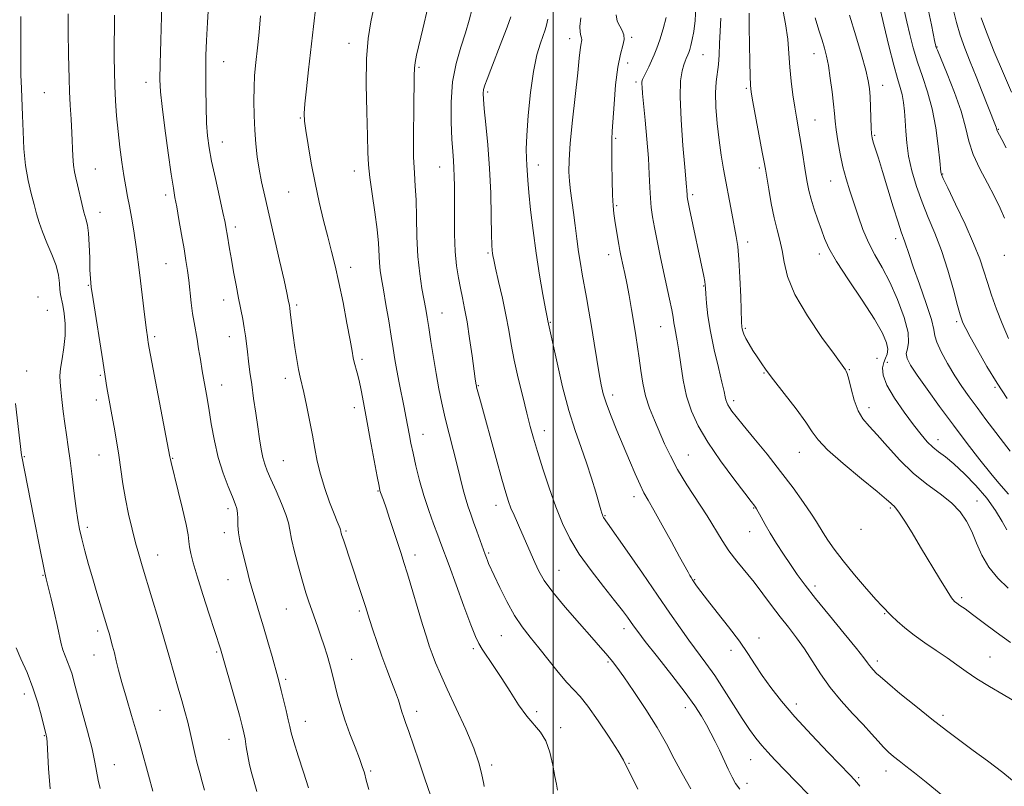
# Model space of a CAD drawing. Extents: x 2089800 to 2092700, y 322300 to 325200.
# Drawn here: x 2091837 to 2092138, y 323056 to 323291 of the extents above; entities that cross this region are included whole.
import ezdxf

# ---------------------------------------------------------------- set-up
doc = ezdxf.new("R2010")
doc.units = 0
doc.header["$MEASUREMENT"] = 0
for name, color, linetype, lineweight in [('32000', 7, 'Continuous', 0), ('DTM SPOT ELEVATION', 2, 'Continuous', 13), ('INDEX CONTOUR', 41, 'Continuous', 13), ('INTERMEDIATE CONTOUR', 44, 'Continuous', 0)]:
    doc.layers.add(name, color=color, linetype=linetype, lineweight=lineweight)

msp = doc.modelspace()

# ---------------------------------------------------------------- linework, layer by layer
at = {"layer": '32000', "flags": 128}
msp.add_lwpolyline([(2092000, 325000), (2092000, 322500)], dxfattribs=at)
at = {"layer": 'DTM SPOT ELEVATION'}
for p in [(2092024.02, 323285.58, 1247.8), (2091937.52, 323283.79, 1260.6), (2092005.04, 323285.24, 1250.6), (2092117.6, 323282.68, 1227.9), (2092045.94, 323280.32, 1243.1), (2092079.89, 323280.64, 1236.7), (2091899.09, 323278.16, 1265.2), (2091958.87, 323276.45, 1257.8), (2092022.78, 323277.71, 1247.4), (2091875.28, 323271.85, 1268.6), (2092025.41, 323271.96, 1246.3), (2092100.92, 323270.91, 1233.3), (2091844.13, 323268.72, 1273.1), (2091979.97, 323268.85, 1253.7), (2092059.16, 323270.02, 1240.2), (2091922.59, 323260.89, 1262.1), (2092080.18, 323260.36, 1237.1), (2092098.52, 323255.62, 1233.8), (2092136.35, 323257.47, 1225.9), (2091898.72, 323253.56, 1265.3), (2092019.17, 323254.71, 1247.8), (2091995.44, 323246.53, 1251.4), (2091859.77, 323245.36, 1271.1), (2091939.15, 323244.69, 1260.6), (2091965.22, 323245.91, 1256.8), (2092063.12, 323245.65, 1240.3), (2092119.31, 323243.74, 1229.9), (2092085, 323241.69, 1236.8), (2091881.31, 323237.37, 1268.4), (2091919.04, 323238.32, 1262.9), (2092042.69, 323237.42, 1243.7), (2091861.18, 323232.1, 1271.3), (2092019.42, 323234.1, 1247.8), (2091902.61, 323227.59, 1265.6), (2092059.56, 323222.96, 1241.5), (2092104.87, 323223.97, 1234.5), (2091980.04, 323219.57, 1254.2), (2092081.49, 323219.28, 1238.5), (2091881.46, 323216.33, 1268.9), (2092017.05, 323219.07, 1248.6), (2092138.17, 323218.94, 1228.6), (2091937.94, 323215.24, 1261.5), (2091857.66, 323209.75, 1272.1), (2092046.13, 323209.52, 1244.1), (2091842.27, 323206.14, 1275.4), (2091899.13, 323205.27, 1266.6), (2091845.1, 323202.1, 1275.1), (2091921.48, 323203.66, 1263.7), (2091965.98, 323201.22, 1257.2), (2091999.11, 323198.4, 1251.9), (2092123.56, 323198.58, 1232.3), (2092032.88, 323197.07, 1246.8), (2092058.83, 323196.59, 1241.8), (2091877.94, 323193.97, 1269.7), (2091900.78, 323194.04, 1266.7), (2091941.42, 323187.12, 1261.7), (2092099.15, 323187.43, 1239.2), (2092102.32, 323186.16, 1237.1), (2091838.73, 323183.48, 1275.4), (2092090.69, 323183.9, 1239.9), (2091861.3, 323182.21, 1272.2), (2091917.99, 323181.26, 1264.5), (2092064.53, 323182.86, 1242.1), (2091898.45, 323179.19, 1267.3), (2091977.05, 323179, 1255.9), (2092135.28, 323178.5, 1232.2), (2091860.13, 323174.66, 1272.5), (2092018.25, 323176.21, 1249.5), (2092055.32, 323174.43, 1243.6), (2091939.1, 323172.28, 1262.5), (2092096.76, 323172.24, 1239.4), (2091997.28, 323165.26, 1253.4), (2091960.18, 323164.08, 1259.3), (2092117.9, 323162.46, 1237.4), (2091838.04, 323157.25, 1275.9), (2091860.87, 323157.85, 1272.8), (2091883.51, 323156.8, 1269.9), (2091917.41, 323156.06, 1265.1), (2092041.4, 323157.78, 1247.1), (2092075.37, 323158.57, 1242.8), (2091946.33, 323146.81, 1262.1), (2092024.74, 323145.08, 1250.5), (2091900.44, 323141.36, 1268.4), (2091982.5, 323142.42, 1256.6), (2092061.38, 323141.61, 1246.1), (2092103.29, 323141.62, 1242.2), (2092129.79, 323143.68, 1239.3), (2092015.83, 323139.2, 1251.9), (2091857.38, 323135.7, 1273.6), (2092094.24, 323135.06, 1242.5), (2091899.3, 323134.04, 1268.5), (2091936.52, 323134.51, 1263.8), (2092060.23, 323134.33, 1246.7), (2091878.85, 323127.17, 1271.3), (2091957.66, 323127.17, 1261.5), (2091980.2, 323127.8, 1257.8), (2091843.71, 323121.01, 1276.1), (2091900.38, 323119.64, 1268.8), (2092001.81, 323122.54, 1255.1), (2092043.36, 323119.65, 1249.9), (2092080.21, 323117.7, 1245.6), (2092125.11, 323114.16, 1241.7), (2091918.23, 323110.63, 1266.9), (2091940.6, 323110.09, 1264.3), (2092101.54, 323109.22, 1244.1), (2092021.71, 323104.64, 1254.5), (2091860.52, 323103.96, 1274.4), (2091984.13, 323102.56, 1258.9), (2092063.06, 323101.78, 1249.5), (2091975.6, 323098.58, 1260.3), (2091859.37, 323096.56, 1274.7), (2091896.91, 323097.55, 1270.2), (2092054.5, 323098.05, 1250.4), (2092133.76, 323096.03, 1243.1), (2091938.29, 323095.31, 1265.2), (2092016.82, 323094.41, 1256.2), (2092099.26, 323094.77, 1245.6), (2091918.11, 323089.17, 1267.7), (2091838.01, 323084.67, 1278.6), (2092040.48, 323080.45, 1254.6), (2092074.5, 323081.6, 1249.5), (2091879.57, 323079.7, 1272.9), (2091958.15, 323079.39, 1263.5), (2091994.99, 323079.23, 1259.6), (2092119.4, 323078.15, 1245.6), (2091924.12, 323076.25, 1267.3), (2091844.12, 323071.9, 1278.1), (2092002.32, 323074.33, 1259.6), (2091900.77, 323070.8, 1270.7), (2091865.56, 323063, 1275.2), (2091981.15, 323062.97, 1261.7), (2092023.27, 323063.48, 1257.9), (2092060.5, 323064.54, 1252.8), (2091944.11, 323061.13, 1265.8), (2092101.99, 323061.07, 1248.6), (2092059.36, 323057.35, 1253.5), (2092093.6, 323059.02, 1249.8)]:
    msp.add_point(p, dxfattribs=at)
at = {"layer": 'INDEX CONTOUR'}
for points in [[(2092139.435, 323193.493, 1230), (2092137.511, 323198.015, 1230), (2092135.773, 323202.467, 1230), (2092134.269, 323206.682, 1230), (2092133, 323210.547, 1230), (2092131.902, 323214.086, 1230), (2092130.633, 323217.847, 1230), (2092128.785, 323222.513, 1230), (2092126.139, 323228.426, 1230), (2092123.244, 323234.565, 1230), (2092120.838, 323239.57, 1230), (2092119.47, 323242.445, 1230), (2092118.929, 323243.649, 1230), (2092118.812, 323244.005, 1230), (2092118.773, 323244.32, 1230), (2092118.429, 323247.853, 1230), (2092117.963, 323252.269, 1230), (2092117.215, 323257.892, 1230), (2092116.127, 323263.718, 1230), (2092114.692, 323268.955, 1230), (2092113.09, 323273.648, 1230), (2092111.552, 323278.052, 1230), (2092110.258, 323282.356, 1230), (2092109.196, 323286.493, 1230), (2092108.302, 323290.325, 1230), (2092105.954, 323300.783, 1230)], [(2092001.361, 323055.24, 1260), (2092000.976, 323057.054, 1260), (2092000.552, 323059.453, 1260), (2091999.913, 323062.899, 1260), (2091998.988, 323066.819, 1260), (2091997.737, 323070.382, 1260), (2091996.131, 323073.023, 1260), (2091991.935, 323077.831, 1260), (2091989.427, 323081.323, 1260), (2091986.806, 323085.385, 1260), (2091984.237, 323089.452, 1260), (2091981.878, 323093.048, 1260), (2091978.296, 323098.351, 1260), (2091977.21, 323100.137, 1260), (2091976.21, 323102.282, 1260), (2091974.806, 323105.867, 1260), (2091972.684, 323111.524, 1260), (2091970.251, 323118.086, 1260), (2091968.101, 323123.938, 1260), (2091965.646, 323130.676, 1260), (2091964.666, 323133.319, 1260), (2091963.389, 323136.717, 1260), (2091961.91, 323140.823, 1260), (2091960.424, 323145.356, 1260), (2091959.097, 323150.023, 1260), (2091957.981, 323154.474, 1260), (2091957.097, 323158.343, 1260), (2091956.449, 323161.372, 1260), (2091955.98, 323163.726, 1260), (2091954.899, 323169.596, 1260), (2091954.378, 323172.302, 1260), (2091952.882, 323179.841, 1260), (2091952.143, 323183.701, 1260), (2091951.547, 323187.064, 1260), (2091951.007, 323190.343, 1260), (2091950.396, 323194.146, 1260), (2091949.628, 323198.843, 1260), (2091948.794, 323203.846, 1260), (2091948.029, 323208.329, 1260), (2091947.443, 323211.697, 1260), (2091947.038, 323214.282, 1260), (2091946.788, 323216.649, 1260), (2091946.465, 323222.622, 1260), (2091946.074, 323226.854, 1260), (2091945.372, 323232.106, 1260), (2091944.544, 323237.678, 1260), (2091943.848, 323242.676, 1260), (2091943.467, 323246.582, 1260), (2091943.292, 323250.4, 1260), (2091943.144, 323255.514, 1260), (2091942.906, 323262.81, 1260), (2091942.726, 323271.191, 1260), (2091942.812, 323279.064, 1260), (2091943.319, 323285.26, 1260), (2091944.17, 323290.312, 1260), (2091945.231, 323295.179, 1260)], [(2091909.196, 323054.85, 1270), (2091907.672, 323060.247, 1270), (2091907.005, 323062.946, 1270), (2091906.459, 323065.783, 1270), (2091906.017, 323068.533, 1270), (2091905.655, 323070.901, 1270), (2091905.313, 323072.789, 1270), (2091904.804, 323074.914, 1270), (2091903.908, 323078.191, 1270), (2091902.513, 323083.145, 1270), (2091898.353, 323097.774, 1270), (2091898.137, 323098.493, 1270), (2091894.663, 323109.123, 1270), (2091892.738, 323115.1, 1270), (2091890.989, 323120.68, 1270), (2091889.77, 323124.836, 1270), (2091889.04, 323127.702, 1270), (2091888.659, 323129.704, 1270), (2091888.465, 323131.334, 1270), (2091888.205, 323133.338, 1270), (2091887.606, 323136.528, 1270), (2091886.502, 323141.349, 1270), (2091885.172, 323146.776, 1270), (2091882.975, 323155.546, 1270), (2091882.793, 323156.386, 1270), (2091882.648, 323157.264, 1270), (2091876.319, 323190.47, 1270), (2091875.991, 323192.266, 1270), (2091875.869, 323193.013, 1270), (2091875.725, 323193.971, 1270), (2091875.448, 323196.028, 1270), (2091874.955, 323199.981, 1270), (2091873.292, 323213.677, 1270), (2091872.378, 323220.773, 1270), (2091871.576, 323226.347, 1270), (2091870.88, 323230.563, 1270), (2091870.254, 323233.919, 1270), (2091869.664, 323236.894, 1270), (2091869.086, 323239.896, 1270), (2091868.497, 323243.316, 1270), (2091867.887, 323247.428, 1270), (2091867.29, 323252.038, 1270), (2091866.752, 323256.841, 1270), (2091866.312, 323261.578, 1270), (2091865.974, 323266.21, 1270), (2091865.739, 323270.741, 1270), (2091865.602, 323275.188, 1270), (2091865.547, 323279.582, 1270), (2091865.556, 323283.963, 1270), (2091865.613, 323288.309, 1270), (2091865.701, 323292.363, 1270)], [(2092093.886, 323056.411, 1250), (2092093.005, 323057.556, 1250), (2092092.232, 323058.477, 1250), (2092090.953, 323059.84, 1250), (2092084.241, 323066.787, 1250), (2092079.102, 323072.196, 1250), (2092074.05, 323077.698, 1250), (2092069.901, 323082.516, 1250), (2092066.64, 323086.646, 1250), (2092064.04, 323090.28, 1250), (2092061.84, 323093.633, 1250), (2092059.646, 323097.03, 1250), (2092057.032, 323100.817, 1250), (2092053.751, 323105.172, 1250), (2092050.274, 323109.589, 1250), (2092047.258, 323113.392, 1250), (2092045.194, 323116.07, 1250), (2092043.939, 323117.788, 1250), (2092042.671, 323119.638, 1250), (2092042.256, 323120.273, 1250), (2092041.848, 323120.954, 1250), (2092041.311, 323121.913, 1250), (2092038.737, 323126.641, 1250), (2092036.244, 323131.195, 1250), (2092033.395, 323136.361, 1250), (2092030.848, 323140.916, 1250), (2092029.074, 323144.009, 1250), (2092027.812, 323146.266, 1250), (2092026.611, 323148.684, 1250), (2092025.119, 323152.031, 1250), (2092023.36, 323156.166, 1250), (2092019.534, 323165.338, 1250), (2092017.767, 323169.687, 1250), (2092016.334, 323173.45, 1250), (2092015.35, 323176.482, 1250), (2092014.661, 323179.319, 1250), (2092014.05, 323182.674, 1250), (2092013.344, 323187.04, 1250), (2092012.556, 323192.05, 1250), (2092011.744, 323197.125, 1250), (2092010.96, 323201.784, 1250), (2092010.222, 323205.967, 1250), (2092008.923, 323213.122, 1250), (2092008.353, 323216.441, 1250), (2092007.812, 323219.98, 1250), (2092007.285, 323223.934, 1250), (2092006.767, 323228.062, 1250), (2092006.257, 323232.015, 1250), (2092005.327, 323238.658, 1250), (2092004.996, 323241.549, 1250), (2092004.823, 323244.454, 1250), (2092004.882, 323248.07, 1250), (2092005.251, 323253.207, 1250), (2092005.954, 323260.262, 1250), (2092007.551, 323274.722, 1250), (2092008.017, 323279.207, 1250), (2092008.269, 323281.791, 1250), (2092008.44, 323283.221, 1250), (2092008.752, 323284.827, 1250), (2092008.732, 323285.419, 1250), (2092008.514, 323286.108, 1250), (2092008.261, 323287.181, 1250), (2092008.187, 323288.949, 1250), (2092008.478, 323291.601, 1250)], [(2092139.364, 323117.085, 1240), (2092136.189, 323120.118, 1240), (2092133.424, 323123.479, 1240), (2092131.321, 323127.131, 1240), (2092129.689, 323130.86, 1240), (2092128.226, 323134.406, 1240), (2092126.637, 323137.577, 1240), (2092124.65, 323140.448, 1240), (2092121.998, 323143.162, 1240), (2092118.521, 323145.88, 1240), (2092114.482, 323148.83, 1240), (2092110.25, 323152.258, 1240), (2092106.163, 323156.265, 1240), (2092102.44, 323160.372, 1240), (2092099.268, 323163.952, 1240), (2092096.778, 323166.606, 1240), (2092094.867, 323168.828, 1240), (2092093.377, 323171.336, 1240), (2092092.174, 323174.598, 1240), (2092091.224, 323178.073, 1240), (2092090.522, 323180.964, 1240), (2092090.049, 323182.69, 1240), (2092089.743, 323183.495, 1240), (2092089.53, 323183.834, 1240), (2092086.124, 323188.515, 1240), (2092082.322, 323193.795, 1240), (2092077.87, 323200.375, 1240), (2092074.05, 323206.926, 1240), (2092071.802, 323212.386, 1240), (2092070.745, 323216.779, 1240), (2092070.162, 323220.397, 1240), (2092069.47, 323223.565, 1240), (2092068.622, 323226.727, 1240), (2092067.706, 323230.364, 1240), (2092066.807, 323234.727, 1240), (2092066.01, 323239.182, 1240), (2092064.998, 323245.287, 1240), (2092064.632, 323247.385, 1240), (2092064.065, 323250.471, 1240), (2092061.188, 323265.875, 1240), (2092060.657, 323268.877, 1240), (2092060.418, 323271.002, 1240), (2092060.316, 323273.716, 1240), (2092060.224, 323278.068, 1240), (2092060.129, 323283.415, 1240), (2092060.052, 323288.69, 1240), (2092060.004, 323293.018, 1240)]]:
    msp.add_polyline3d(points, dxfattribs=at)
at = {"layer": 'INTERMEDIATE CONTOUR'}
for points in [[(2091925.02, 323055.95, 1268), (2091923.543, 323060.705, 1268), (2091921.942, 323065.736, 1268), (2091920.604, 323069.995, 1268), (2091919.797, 323072.775, 1268), (2091919.326, 323074.708, 1268), (2091918.876, 323076.761, 1268), (2091918.218, 323079.622, 1268), (2091917.444, 323082.863, 1268), (2091916.73, 323085.773, 1268), (2091916.189, 323087.9, 1268), (2091915.67, 323089.825, 1268), (2091913.913, 323096.155, 1268), (2091912.642, 323100.665, 1268), (2091911.326, 323105.184, 1268), (2091910.111, 323109.148, 1268), (2091909.006, 323112.678, 1268), (2091907.987, 323116.063, 1268), (2091907.034, 323119.515, 1268), (2091906.148, 323122.933, 1268), (2091904.613, 323129.003, 1268), (2091904.028, 323131.579, 1268), (2091903.639, 323133.975, 1268), (2091903.469, 323136.253, 1268), (2091903.416, 323138.323, 1268), (2091903.344, 323140.048, 1268), (2091903.12, 323141.412, 1268), (2091902.627, 323142.865, 1268), (2091901.749, 323144.973, 1268), (2091900.438, 323148.16, 1268), (2091898.909, 323152.282, 1268), (2091897.44, 323157.055, 1268), (2091896.25, 323162.182, 1268), (2091895.308, 323167.319, 1268), (2091894.518, 323172.109, 1268), (2091893.803, 323176.297, 1268), (2091892.53, 323183.529, 1268), (2091891.96, 323186.985, 1268), (2091891.426, 323190.293, 1268), (2091890.926, 323193.284, 1268), (2091890.009, 323198.368, 1268), (2091889.583, 323201.113, 1268), (2091889.172, 323204.365, 1268), (2091888.381, 323211.263, 1268), (2091887.984, 323214.306, 1268), (2091887.525, 323217.36, 1268), (2091886.94, 323220.93, 1268), (2091886.197, 323225.297, 1268), (2091885.403, 323229.859, 1268), (2091884.699, 323233.792, 1268), (2091884.17, 323236.647, 1268), (2091883.676, 323239.479, 1268), (2091883.02, 323243.722, 1268), (2091882.084, 323250.259, 1268), (2091881.055, 323257.779, 1268), (2091880.201, 323264.42, 1268), (2091879.723, 323268.956, 1268), (2091879.574, 323272.673, 1268), (2091879.643, 323277.493, 1268), (2091879.827, 323284.681, 1268), (2091880.539, 323310.478, 1268)], [(2092139.076, 323175.108, 1232), (2092135.996, 323179.758, 1232), (2092132.862, 323184.92, 1232), (2092129.975, 323189.941, 1232), (2092127.719, 323193.998, 1232), (2092126.361, 323196.502, 1232), (2092125.691, 323197.808, 1232), (2092125.38, 323198.506, 1232), (2092125.119, 323199.213, 1232), (2092124.687, 323200.646, 1232), (2092123.882, 323203.549, 1232), (2092122.565, 323208.363, 1232), (2092120.845, 323214.328, 1232), (2092118.897, 323220.383, 1232), (2092116.878, 323225.716, 1232), (2092114.885, 323230.494, 1232), (2092112.994, 323235.139, 1232), (2092111.293, 323239.95, 1232), (2092109.879, 323244.763, 1232), (2092108.855, 323249.297, 1232), (2092108.276, 323253.335, 1232), (2092108.002, 323256.912, 1232), (2092107.844, 323260.129, 1232), (2092107.642, 323263.063, 1232), (2092107.34, 323265.719, 1232), (2092106.911, 323268.077, 1232), (2092106.317, 323270.264, 1232), (2092105.486, 323272.979, 1232), (2092104.336, 323277.069, 1232), (2092102.858, 323282.965, 1232), (2092101.316, 323289.454, 1232), (2092098.944, 323299.686, 1232)], [(2091943.566, 323055.394, 1266), (2091942.773, 323058.337, 1266), (2091942.175, 323060.511, 1266), (2091941.555, 323062.477, 1266), (2091940.662, 323064.934, 1266), (2091939.336, 323068.381, 1266), (2091937.766, 323072.494, 1266), (2091936.231, 323076.749, 1266), (2091934.955, 323080.695, 1266), (2091933.955, 323084.185, 1266), (2091933.195, 323087.144, 1266), (2091932.103, 323091.738, 1266), (2091931.512, 323093.992, 1266), (2091930.744, 323096.587, 1266), (2091929.837, 323099.424, 1266), (2091928.868, 323102.311, 1266), (2091927.899, 323105.094, 1266), (2091926.047, 323110.309, 1266), (2091925.172, 323112.836, 1266), (2091924.255, 323115.659, 1266), (2091923.205, 323119.164, 1266), (2091921.989, 323123.531, 1266), (2091920.794, 323128.12, 1266), (2091919.866, 323132.085, 1266), (2091919.34, 323134.868, 1266), (2091918.909, 323137.071, 1266), (2091918.156, 323139.581, 1266), (2091916.805, 323143.009, 1266), (2091915.136, 323146.863, 1266), (2091913.574, 323150.365, 1266), (2091912.443, 323152.966, 1266), (2091911.675, 323155.009, 1266), (2091911.108, 323157.06, 1266), (2091910.599, 323159.594, 1266), (2091910.087, 323162.708, 1266), (2091909.532, 323166.406, 1266), (2091908.912, 323170.631, 1266), (2091908.271, 323175.07, 1266), (2091907.666, 323179.35, 1266), (2091907.147, 323183.166, 1266), (2091906.714, 323186.496, 1266), (2091906.358, 323189.388, 1266), (2091906.064, 323191.918, 1266), (2091905.769, 323194.275, 1266), (2091905.408, 323196.675, 1266), (2091904.927, 323199.317, 1266), (2091903.641, 323205.782, 1266), (2091902.884, 323209.724, 1266), (2091902.127, 323213.814, 1266), (2091901.445, 323217.635, 1266), (2091900.898, 323220.849, 1266), (2091900.162, 323225.425, 1266), (2091899.893, 323227.021, 1266), (2091899.519, 323228.934, 1266), (2091898.851, 323232.013, 1266), (2091897.785, 323236.773, 1266), (2091896.54, 323242.383, 1266), (2091895.412, 323247.674, 1266), (2091894.631, 323251.827, 1266), (2091894.156, 323255.423, 1266), (2091893.878, 323259.39, 1266), (2091893.703, 323264.378, 1266), (2091893.608, 323269.926, 1266), (2091893.583, 323275.291, 1266), (2091893.631, 323280.004, 1266), (2091893.786, 323284.673, 1266), (2091894.09, 323290.177, 1266), (2091894.56, 323297.038, 1266)], [(2091978.917, 323056.321, 1262), (2091978.739, 323057.056, 1262), (2091978.092, 323060.441, 1262), (2091977.273, 323063.594, 1262), (2091975.705, 323068.059, 1262), (2091973.223, 323073.879, 1262), (2091970.293, 323080.24, 1262), (2091967.549, 323086.116, 1262), (2091965.477, 323090.714, 1262), (2091964.012, 323094.192, 1262), (2091962.946, 323096.94, 1262), (2091962.072, 323099.395, 1262), (2091961.173, 323102.166, 1262), (2091960.028, 323105.908, 1262), (2091955.374, 323121.453, 1262), (2091954.302, 323124.941, 1262), (2091953.446, 323127.618, 1262), (2091949.992, 323138.104, 1262), (2091948.821, 323141.607, 1262), (2091947.993, 323144.015, 1262), (2091947.166, 323146.314, 1262), (2091946.96, 323146.98, 1262), (2091946.675, 323148.309, 1262), (2091946.113, 323151.239, 1262), (2091943.972, 323162.64, 1262), (2091942.825, 323168.829, 1262), (2091941.908, 323173.84, 1262), (2091941.191, 323177.678, 1262), (2091940.584, 323180.618, 1262), (2091940.02, 323182.912, 1262), (2091939.103, 323186.187, 1262), (2091938.784, 323187.561, 1262), (2091938.411, 323189.536, 1262), (2091937.804, 323192.917, 1262), (2091936.841, 323198.178, 1262), (2091935.646, 323204.463, 1262), (2091934.402, 323210.586, 1262), (2091933.248, 323215.674, 1262), (2091932.138, 323220.102, 1262), (2091930.978, 323224.559, 1262), (2091929.707, 323229.589, 1262), (2091928.381, 323235.158, 1262), (2091927.087, 323241.092, 1262), (2091925.909, 323247.126, 1262), (2091924.926, 323252.678, 1262), (2091924.212, 323257.078, 1262), (2091923.826, 323259.975, 1262), (2091923.757, 323262.289, 1262), (2091923.978, 323265.259, 1262), (2091924.448, 323269.818, 1262), (2091925.101, 323275.677, 1262), (2091926.625, 323288.907, 1262), (2091927.358, 323295.061, 1262)], [(2092025.912, 323055.522, 1258), (2092023.851, 323059.679, 1258), (2092022.599, 323062.325, 1258), (2092021.565, 323064.375, 1258), (2092019.935, 323067.13, 1258), (2092017.172, 323071.459, 1258), (2092013.809, 323076.494, 1258), (2092010.646, 323080.935, 1258), (2092008.256, 323083.868, 1258), (2092006.298, 323085.941, 1258), (2092004.204, 323088.186, 1258), (2092001.559, 323091.362, 1258), (2091995.614, 323098.84, 1258), (2091992.96, 323102.081, 1258), (2091990.541, 323105.19, 1258), (2091988.202, 323108.705, 1258), (2091985.855, 323112.932, 1258), (2091983.69, 323117.282, 1258), (2091980.243, 323124.63, 1258), (2091979.871, 323125.471, 1258), (2091979.543, 323126.282, 1258), (2091979.132, 323127.393, 1258), (2091976.651, 323134.442, 1258), (2091975.648, 323137.259, 1258), (2091974.771, 323139.678, 1258), (2091973.993, 323141.912, 1258), (2091973.25, 323144.311, 1258), (2091972.479, 323147.175, 1258), (2091970.605, 323154.654, 1258), (2091968.141, 323164.248, 1258), (2091966.933, 323169.122, 1258), (2091965.893, 323173.669, 1258), (2091964.985, 323178.092, 1258), (2091964.14, 323182.71, 1258), (2091963.312, 323187.687, 1258), (2091962.542, 323192.574, 1258), (2091961.895, 323196.77, 1258), (2091961.402, 323199.894, 1258), (2091960.969, 323202.465, 1258), (2091959.813, 323208.783, 1258), (2091959.13, 323213.231, 1258), (2091958.586, 323218.529, 1258), (2091958.296, 323224.514, 1258), (2091958.16, 323230.545, 1258), (2091958.022, 323235.86, 1258), (2091957.774, 323240.034, 1258), (2091957.487, 323244.008, 1258), (2091957.279, 323249.06, 1258), (2091957.228, 323255.965, 1258), (2091957.285, 323263.483, 1258), (2091957.407, 323273.869, 1258), (2091957.491, 323276.156, 1258), (2091957.719, 323277.893, 1258), (2091958.188, 323280.125, 1258), (2091960.092, 323288.26, 1258), (2091961.571, 323294.739, 1258)], [(2092141.813, 323082.172, 1244), (2092137.859, 323084.516, 1244), (2092133.676, 323086.938, 1244), (2092129.77, 323089.3, 1244), (2092126.497, 323091.509, 1244), (2092123.591, 323093.629, 1244), (2092120.635, 323095.771, 1244), (2092117.332, 323098.014, 1244), (2092113.868, 323100.327, 1244), (2092110.554, 323102.65, 1244), (2092107.661, 323104.905, 1244), (2092105.314, 323106.933, 1244), (2092103.598, 323108.558, 1244), (2092102.546, 323109.659, 1244), (2092101.689, 323110.66, 1244), (2092101.385, 323110.915, 1244), (2092100.623, 323111.641, 1244), (2092098.903, 323113.488, 1244), (2092095.945, 323116.848, 1244), (2092092.323, 323121.104, 1244), (2092088.83, 323125.379, 1244), (2092086.097, 323128.962, 1244), (2092084.119, 323131.784, 1244), (2092082.729, 323133.941, 1244), (2092080.656, 323137.335, 1244), (2092079.095, 323139.726, 1244), (2092076.673, 323143.248, 1244), (2092073.467, 323147.71, 1244), (2092069.661, 323152.763, 1244), (2092065.505, 323158.019, 1244), (2092061.496, 323162.937, 1244), (2092058.195, 323166.941, 1244), (2092056.011, 323169.624, 1244), (2092054.733, 323171.263, 1244), (2092054.002, 323172.307, 1244), (2092053.506, 323173.14, 1244), (2092053.155, 323173.902, 1244), (2092052.912, 323174.664, 1244), (2092052.711, 323175.592, 1244), (2092052.379, 323177.192, 1244), (2092051.713, 323180.065, 1244), (2092050.603, 323184.559, 1244), (2092049.299, 323190.026, 1244), (2092048.141, 323195.57, 1244), (2092047.389, 323200.42, 1244), (2092046.988, 323204.313, 1244), (2092046.797, 323207.112, 1244), (2092046.697, 323208.804, 1244), (2092046.596, 323209.874, 1244), (2092046.423, 323210.933, 1244), (2092046.104, 323212.537, 1244), (2092041.79, 323233.143, 1244), (2092041.275, 323235.661, 1244), (2092041.062, 323236.798, 1244), (2092041.006, 323237.282, 1244), (2092040.927, 323238.887, 1244), (2092040.851, 323239.819, 1244), (2092040.315, 323245.923, 1244), (2092039.758, 323252.542, 1244), (2092039.202, 323260.315, 1244), (2092038.901, 323267.381, 1244), (2092039.032, 323272.305, 1244), (2092039.463, 323275.336, 1244), (2092039.982, 323277.146, 1244), (2092040.419, 323278.325, 1244), (2092040.763, 323279.129, 1244), (2092041.3, 323280.299, 1244), (2092041.557, 323280.968, 1244), (2092041.854, 323281.868, 1244), (2092042.216, 323283.135, 1244), (2092042.626, 323284.926, 1244), (2092043.059, 323287.407, 1244), (2092043.463, 323290.714, 1244), (2092043.681, 323294.89, 1244)], [(2092138.969, 323134.921, 1238), (2092137.473, 323137.473, 1238), (2092135.437, 323140.792, 1238), (2092132.776, 323144.554, 1238), (2092129.504, 323148.427, 1238), (2092126.002, 323152.05, 1238), (2092122.755, 323155.058, 1238), (2092120.127, 323157.216, 1238), (2092118.027, 323158.801, 1238), (2092116.251, 323160.224, 1238), (2092114.578, 323161.871, 1238), (2092112.73, 323164.044, 1238), (2092110.408, 323167.024, 1238), (2092107.487, 323170.926, 1238), (2092104.51, 323175.206, 1238), (2092102.183, 323179.158, 1238), (2092101.031, 323182.229, 1238), (2092100.844, 323184.485, 1238), (2092101.231, 323186.15, 1238), (2092101.82, 323187.457, 1238), (2092102.336, 323188.694, 1238), (2092102.525, 323190.157, 1238), (2092102.126, 323192.163, 1238), (2092100.844, 323195.101, 1238), (2092098.375, 323199.379, 1238), (2092094.637, 323205.132, 1238), (2092090.436, 323211.416, 1238), (2092086.796, 323217.016, 1238), (2092084.476, 323221.054, 1238), (2092083.136, 323224.011, 1238), (2092082.168, 323226.71, 1238), (2092081.097, 323229.768, 1238), (2092079.979, 323233.018, 1238), (2092079.006, 323236.092, 1238), (2092078.311, 323238.756, 1238), (2092077.797, 323241.318, 1238), (2092077.313, 323244.22, 1238), (2092076.121, 323251.567, 1238), (2092075.517, 323255.184, 1238), (2092074.488, 323261.138, 1238), (2092073.98, 323264.263, 1238), (2092073.429, 323267.991, 1238), (2092072.899, 323272.152, 1238), (2092072.47, 323276.448, 1238), (2092072.174, 323280.675, 1238), (2092071.829, 323285.02, 1238), (2092071.198, 323289.765, 1238), (2092070.101, 323295.165, 1238)], [(2091877.439, 323054.938, 1274), (2091876.052, 323059.823, 1274), (2091873.682, 323068.427, 1274), (2091872.398, 323072.954, 1274), (2091870.873, 323078.111, 1274), (2091869.288, 323083.419, 1274), (2091867.895, 323088.202, 1274), (2091866.882, 323091.956, 1274), (2091866.167, 323094.848, 1274), (2091865.602, 323097.219, 1274), (2091865.066, 323099.349, 1274), (2091864.549, 323101.275, 1274), (2091864.071, 323102.974, 1274), (2091863.627, 323104.497, 1274), (2091860.253, 323115.627, 1274), (2091858.98, 323119.937, 1274), (2091857.722, 323124.323, 1274), (2091856.574, 323128.481, 1274), (2091855.623, 323132.113, 1274), (2091854.923, 323135.09, 1274), (2091854.385, 323137.965, 1274), (2091853.881, 323141.46, 1274), (2091853.317, 323146.046, 1274), (2091852.705, 323151.201, 1274), (2091852.089, 323156.15, 1274), (2091851.502, 323160.321, 1274), (2091850.952, 323163.947, 1274), (2091850.439, 323167.459, 1274), (2091849.964, 323171.15, 1274), (2091849.547, 323174.737, 1274), (2091849.205, 323177.799, 1274), (2091848.971, 323180.083, 1274), (2091848.915, 323182.029, 1274), (2091849.121, 323184.247, 1274), (2091849.612, 323187.185, 1274), (2091850.177, 323190.664, 1274), (2091850.548, 323194.342, 1274), (2091850.529, 323197.895, 1274), (2091850.224, 323201.073, 1274), (2091849.811, 323203.642, 1274), (2091849.146, 323206.928, 1274), (2091848.938, 323208.433, 1274), (2091848.78, 323210.37, 1274), (2091848.468, 323212.816, 1274), (2091847.755, 323215.774, 1274), (2091846.5, 323219.184, 1274), (2091844.977, 323222.739, 1274), (2091843.57, 323226.073, 1274), (2091842.556, 323228.945, 1274), (2091841.797, 323231.617, 1274), (2091841.052, 323234.478, 1274), (2091840.15, 323237.857, 1274), (2091839.21, 323241.828, 1274), (2091838.421, 323246.407, 1274), (2091837.92, 323251.526, 1274), (2091837.639, 323256.792, 1274), (2091837.458, 323261.731, 1274), (2091837.124, 323269.99, 1274), (2091837.014, 323274.099, 1274), (2091836.976, 323278.63, 1274), (2091836.987, 323283.071, 1274), (2091837.009, 323286.714, 1274), (2091837.013, 323289.044, 1274), (2091836.968, 323292.031, 1274)], [(2091893.189, 323055.286, 1272), (2091892.474, 323057.79, 1272), (2091891.752, 323060.49, 1272), (2091891.005, 323063.422, 1272), (2091890.268, 323066.501, 1272), (2091888.852, 323072.843, 1272), (2091888.087, 323076.049, 1272), (2091887.225, 323079.284, 1272), (2091886.252, 323082.702, 1272), (2091885.16, 323086.493, 1272), (2091882.526, 323095.791, 1272), (2091880.886, 323101.461, 1272), (2091879.012, 323107.768, 1272), (2091877.104, 323114.08, 1272), (2091874.113, 323123.905, 1272), (2091873.079, 323127.425, 1272), (2091872.109, 323130.97, 1272), (2091871.055, 323135.128, 1272), (2091869.985, 323139.735, 1272), (2091869.024, 323144.436, 1272), (2091868.255, 323148.961, 1272), (2091866.961, 323157.715, 1272), (2091866.247, 323162.119, 1272), (2091865.508, 323166.341, 1272), (2091864.822, 323170.095, 1272), (2091863.788, 323175.681, 1272), (2091863.416, 323177.802, 1272), (2091863.094, 323179.827, 1272), (2091862.057, 323186.633, 1272), (2091859.125, 323205.344, 1272), (2091858.555, 323209.204, 1272), (2091858.271, 323211.831, 1272), (2091858.143, 323214.488, 1272), (2091858.055, 323218.087, 1272), (2091857.934, 323222.105, 1272), (2091857.721, 323225.664, 1272), (2091857.368, 323228.155, 1272), (2091856.882, 323230.047, 1272), (2091856.285, 323232.074, 1272), (2091855.604, 323234.757, 1272), (2091854.279, 323240.503, 1272), (2091853.775, 323242.624, 1272), (2091853.395, 323244.459, 1272), (2091853.125, 323246.528, 1272), (2091852.938, 323249.242, 1272), (2091852.61, 323256.394, 1272), (2091852.372, 323260.547, 1272), (2091852.114, 323264.824, 1272), (2091851.895, 323269.003, 1272), (2091851.759, 323272.919, 1272), (2091851.681, 323276.644, 1272), (2091851.615, 323280.306, 1272), (2091851.455, 323287.432, 1272), (2091851.415, 323290.431, 1272), (2091851.432, 323292.818, 1272)], [(2091964.265, 323048.353, 1264), (2091960.687, 323058.729, 1264), (2091958.845, 323064.165, 1264), (2091955.79, 323073.211, 1264), (2091954.828, 323075.961, 1264), (2091954.176, 323077.786, 1264), (2091953.683, 323079.234, 1264), (2091952.59, 323082.726, 1264), (2091951.722, 323085.23, 1264), (2091950.512, 323088.435, 1264), (2091949.065, 323092.194, 1264), (2091947.54, 323096.29, 1264), (2091946.08, 323100.472, 1264), (2091944.798, 323104.347, 1264), (2091943.792, 323107.49, 1264), (2091942.543, 323111.458, 1264), (2091941.848, 323113.608, 1264), (2091940.84, 323116.666, 1264), (2091935.741, 323131.852, 1264), (2091935.327, 323133.137, 1264), (2091935.106, 323133.882, 1264), (2091935.006, 323134.29, 1264), (2091934.953, 323134.553, 1264), (2091934.88, 323134.828, 1264), (2091934.72, 323135.258, 1264), (2091933.82, 323137.42, 1264), (2091932.881, 323139.796, 1264), (2091931.543, 323143.329, 1264), (2091930.048, 323147.568, 1264), (2091928.704, 323151.904, 1264), (2091927.731, 323155.897, 1264), (2091926.994, 323159.764, 1264), (2091926.271, 323163.895, 1264), (2091925.401, 323168.496, 1264), (2091924.472, 323173.055, 1264), (2091923.638, 323176.881, 1264), (2091922.506, 323181.607, 1264), (2091922.022, 323183.917, 1264), (2091921.469, 323187.067, 1264), (2091920.895, 323190.729, 1264), (2091920.378, 323194.341, 1264), (2091919.982, 323197.428, 1264), (2091919.497, 323201.647, 1264), (2091919.352, 323202.778, 1264), (2091919.23, 323203.534, 1264), (2091918.891, 323205.294, 1264), (2091918.449, 323207.381, 1264), (2091917.586, 323211.255, 1264), (2091916.2, 323217.312, 1264), (2091911.656, 323236.986, 1264), (2091910.686, 323241.42, 1264), (2091909.945, 323245.284, 1264), (2091909.362, 323249.066, 1264), (2091908.915, 323252.976, 1264), (2091908.597, 323257.155, 1264), (2091908.401, 323261.658, 1264), (2091908.327, 323266.184, 1264), (2091908.38, 323270.345, 1264), (2091908.555, 323273.871, 1264), (2091908.827, 323276.978, 1264), (2091909.534, 323283.275, 1264), (2091909.938, 323287.196, 1264), (2091910.376, 323292.16, 1264)], [(2092042.218, 323055.599, 1256), (2092039.504, 323060.33, 1256), (2092037.107, 323064.866, 1256), (2092034.712, 323069.438, 1256), (2092031.891, 323074.417, 1256), (2092028.398, 323079.966, 1256), (2092024.741, 323085.424, 1256), (2092021.614, 323089.92, 1256), (2092019.522, 323092.841, 1256), (2092018.212, 323094.577, 1256), (2092017.242, 323095.775, 1256), (2092016.167, 323097.053, 1256), (2092014.537, 323098.937, 1256), (2092011.897, 323101.92, 1256), (2092008.034, 323106.256, 1256), (2092003.695, 323111.22, 1256), (2091999.865, 323115.842, 1256), (2091997.273, 323119.41, 1256), (2091995.628, 323122.241, 1256), (2091994.38, 323124.908, 1256), (2091990.376, 323134.029, 1256), (2091988.015, 323139.338, 1256), (2091987.086, 323141.534, 1256), (2091986.322, 323143.571, 1256), (2091985.484, 323146.225, 1256), (2091984.278, 323150.432, 1256), (2091982.534, 323156.694, 1256), (2091977.715, 323174.242, 1256), (2091976.572, 323178.552, 1256), (2091976.476, 323178.97, 1256), (2091976.416, 323179.305, 1256), (2091976.335, 323179.825, 1256), (2091976.154, 323181.096, 1256), (2091975.175, 323188.164, 1256), (2091974.413, 323193.483, 1256), (2091973.621, 323198.599, 1256), (2091972.896, 323202.666, 1256), (2091972.233, 323205.924, 1256), (2091971.593, 323208.887, 1256), (2091970.966, 323212.029, 1256), (2091970.409, 323215.663, 1256), (2091970.003, 323220.062, 1256), (2091969.801, 323225.33, 1256), (2091969.743, 323230.88, 1256), (2091969.746, 323235.954, 1256), (2091969.739, 323239.974, 1256), (2091969.694, 323243.084, 1256), (2091969.599, 323245.607, 1256), (2091969.443, 323247.923, 1256), (2091969.235, 323250.636, 1256), (2091968.989, 323254.406, 1256), (2091968.758, 323259.646, 1256), (2091968.748, 323265.781, 1256), (2091969.208, 323271.989, 1256), (2091970.282, 323277.601, 1256), (2091971.715, 323282.558, 1256), (2091973.145, 323286.955, 1256), (2091974.294, 323290.868, 1256), (2091975.185, 323294.281, 1256)], [(2092057.157, 323055.51, 1254), (2092055.85, 323057.284, 1254), (2092054.831, 323059.166, 1254), (2092053.644, 323061.631, 1254), (2092050.921, 323067.432, 1254), (2092049.606, 323070.161, 1254), (2092048.315, 323072.724, 1254), (2092046.979, 323075.233, 1254), (2092045.47, 323077.859, 1254), (2092043.436, 323081.006, 1254), (2092040.466, 323085.14, 1254), (2092036.388, 323090.452, 1254), (2092031.973, 323096.049, 1254), (2092028.23, 323100.764, 1254), (2092025.896, 323103.753, 1254), (2092024.614, 323105.473, 1254), (2092022.747, 323108.144, 1254), (2092021.212, 323110.221, 1254), (2092018.835, 323113.281, 1254), (2092015.464, 323117.509, 1254), (2092011.623, 323122.453, 1254), (2092008.006, 323127.499, 1254), (2092005.135, 323132.212, 1254), (2092002.85, 323136.879, 1254), (2092000.814, 323141.967, 1254), (2091998.785, 323147.733, 1254), (2091996.862, 323153.617, 1254), (2091995.233, 323158.851, 1254), (2091994.011, 323162.949, 1254), (2091993.007, 323166.549, 1254), (2091991.956, 323170.57, 1254), (2091990.675, 323175.656, 1254), (2091989.309, 323181.324, 1254), (2091988.087, 323186.822, 1254), (2091987.162, 323191.613, 1254), (2091986.384, 323196.041, 1254), (2091985.527, 323200.669, 1254), (2091984.444, 323205.828, 1254), (2091983.305, 323210.893, 1254), (2091982.356, 323214.999, 1254), (2091981.782, 323217.528, 1254), (2091981.504, 323218.849, 1254), (2091981.381, 323219.572, 1254), (2091981.293, 323220.347, 1254), (2091981.213, 323221.974, 1254), (2091981.135, 323225.294, 1254), (2091981.042, 323230.84, 1254), (2091980.869, 323237.913, 1254), (2091980.54, 323245.509, 1254), (2091980.018, 323252.708, 1254), (2091979.422, 323258.933, 1254), (2091978.914, 323263.693, 1254), (2091978.625, 323266.694, 1254), (2091978.564, 323268.442, 1254), (2091978.713, 323269.643, 1254), (2091979.077, 323270.955, 1254), (2091979.758, 323272.852, 1254), (2091980.88, 323275.755, 1254), (2091984.279, 323284.499, 1254), (2091985.886, 323288.732, 1254), (2091987.019, 323291.873, 1254)], [(2092123.966, 323049.727, 1248), (2092114.252, 323057.692, 1248), (2092110.702, 323060.527, 1248), (2092108.034, 323062.593, 1248), (2092105.975, 323064.17, 1248), (2092104.269, 323065.52, 1248), (2092102.737, 323066.849, 1248), (2092101.211, 323068.345, 1248), (2092099.529, 323070.181, 1248), (2092097.498, 323072.47, 1248), (2092094.928, 323075.307, 1248), (2092091.73, 323078.736, 1248), (2092088.228, 323082.598, 1248), (2092084.85, 323086.681, 1248), (2092081.92, 323090.787, 1248), (2092076.935, 323098.484, 1248), (2092074.521, 323101.86, 1248), (2092072.058, 323105.065, 1248), (2092069.525, 323108.319, 1248), (2092066.913, 323111.784, 1248), (2092064.24, 323115.354, 1248), (2092061.535, 323118.857, 1248), (2092056.241, 323125.328, 1248), (2092053.856, 323128.448, 1248), (2092051.719, 323131.646, 1248), (2092047.12, 323139.136, 1248), (2092040.991, 323148.687, 1248), (2092038.128, 323153.395, 1248), (2092035.899, 323157.544, 1248), (2092034.146, 323161.268, 1248), (2092031.022, 323168.425, 1248), (2092029.536, 323172.122, 1248), (2092028.299, 323175.92, 1248), (2092027.426, 323179.804, 1248), (2092026.826, 323183.67, 1248), (2092026.353, 323187.389, 1248), (2092025.882, 323190.902, 1248), (2092025.357, 323194.41, 1248), (2092024.74, 323198.178, 1248), (2092024.015, 323202.352, 1248), (2092023.248, 323206.572, 1248), (2092022.528, 323210.353, 1248), (2092021.924, 323213.331, 1248), (2092021.434, 323215.6, 1248), (2092020.71, 323218.879, 1248), (2092020.409, 323220.4, 1248), (2092020.086, 323222.234, 1248), (2092019.709, 323224.569, 1248), (2092018.931, 323229.58, 1248), (2092018.615, 323231.692, 1248), (2092018.363, 323234.021, 1248), (2092018.172, 323237.293, 1248), (2092018.037, 323241.917, 1248), (2092017.96, 323247.029, 1248), (2092017.943, 323251.451, 1248), (2092017.988, 323254.424, 1248), (2092018.11, 323256.876, 1248), (2092018.651, 323265.171, 1248), (2092019.124, 323271.052, 1248), (2092019.774, 323276.488, 1248), (2092020.585, 323280.465, 1248), (2092021.341, 323283.146, 1248), (2092021.77, 323284.989, 1248), (2092021.676, 323286.414, 1248), (2092021.159, 323287.678, 1248), (2092020.392, 323289, 1248), (2092019.607, 323290.577, 1248), (2092019.276, 323292.523, 1248)], [(2092142.43, 323056.774, 1246), (2092137.679, 323060.646, 1246), (2092133.028, 323064.162, 1246), (2092128.622, 323067.377, 1246), (2092124.519, 323070.386, 1246), (2092120.433, 323073.461, 1246), (2092115.996, 323076.92, 1246), (2092111.042, 323080.902, 1246), (2092106.22, 323084.857, 1246), (2092102.383, 323088.058, 1246), (2092100.135, 323089.988, 1246), (2092099.07, 323090.968, 1246), (2092098.005, 323092.098, 1246), (2092097.421, 323092.741, 1246), (2092096.859, 323093.422, 1246), (2092096.272, 323094.224, 1246), (2092095.157, 323095.713, 1246), (2092092.893, 323098.574, 1246), (2092089.134, 323103.183, 1246), (2092084.624, 323108.685, 1246), (2092080.383, 323113.918, 1246), (2092077.178, 323118.008, 1246), (2092074.776, 323121.257, 1246), (2092072.688, 323124.251, 1246), (2092070.541, 323127.442, 1246), (2092068.407, 323130.718, 1246), (2092066.472, 323133.83, 1246), (2092064.886, 323136.554, 1246), (2092063.67, 323138.769, 1246), (2092062.283, 323141.351, 1246), (2092061.977, 323141.858, 1246), (2092061.774, 323142.141, 1246), (2092060.633, 323143.61, 1246), (2092058.688, 323146.138, 1246), (2092055.352, 323150.524, 1246), (2092051.29, 323156.043, 1246), (2092047.413, 323161.688, 1246), (2092044.44, 323166.693, 1246), (2092042.333, 323171.261, 1246), (2092040.871, 323175.84, 1246), (2092039.846, 323180.71, 1246), (2092039.111, 323185.49, 1246), (2092038.539, 323189.631, 1246), (2092038.026, 323192.733, 1246), (2092037.237, 323196.69, 1246), (2092037.001, 323198.214, 1246), (2092036.754, 323199.938, 1246), (2092036.351, 323202.263, 1246), (2092035.685, 323205.484, 1246), (2092033.811, 323213.962, 1246), (2092032.788, 323218.706, 1246), (2092031.827, 323223.317, 1246), (2092031.018, 323227.389, 1246), (2092030.428, 323230.667, 1246), (2092030.033, 323233.492, 1246), (2092029.783, 323236.36, 1246), (2092029.621, 323239.706, 1246), (2092029.452, 323243.754, 1246), (2092029.171, 323248.668, 1246), (2092028.714, 323254.425, 1246), (2092028.176, 323260.242, 1246), (2092027.383, 323268.415, 1246), (2092027.222, 323270.316, 1246), (2092027.171, 323271.364, 1246), (2092027.204, 323272.039, 1246), (2092027.384, 323272.676, 1246), (2092027.788, 323273.567, 1246), (2092029.298, 323276.612, 1246), (2092030.172, 323278.426, 1246), (2092030.984, 323280.237, 1246), (2092031.784, 323282.285, 1246), (2092032.66, 323284.891, 1246), (2092033.651, 323288.203, 1246), (2092034.603, 323291.657, 1246)], [(2092139.476, 323145.861, 1236), (2092136.517, 323149.174, 1236), (2092134.026, 323152.122, 1236), (2092130.711, 323156.274, 1236), (2092126.792, 323161.351, 1236), (2092122.569, 323166.947, 1236), (2092118.353, 323172.635, 1236), (2092114.516, 323177.913, 1236), (2092111.441, 323182.258, 1236), (2092109.421, 323185.31, 1236), (2092108.382, 323187.356, 1236), (2092108.158, 323188.844, 1236), (2092108.503, 323190.256, 1236), (2092108.883, 323192.192, 1236), (2092108.686, 323195.286, 1236), (2092107.469, 323199.905, 1236), (2092105.479, 323205.354, 1236), (2092103.125, 323210.673, 1236), (2092100.771, 323215.146, 1236), (2092098.555, 323219.018, 1236), (2092096.561, 323222.78, 1236), (2092094.847, 323226.797, 1236), (2092093.369, 323230.939, 1236), (2092092.059, 323234.954, 1236), (2092090.86, 323238.671, 1236), (2092089.762, 323242.263, 1236), (2092088.771, 323245.988, 1236), (2092087.897, 323249.982, 1236), (2092087.179, 323253.911, 1236), (2092086.66, 323257.323, 1236), (2092086.354, 323259.958, 1236), (2092086.142, 323262.338, 1236), (2092085.875, 323265.179, 1236), (2092085.44, 323268.949, 1236), (2092084.887, 323273.128, 1236), (2092084.3, 323276.949, 1236), (2092083.736, 323279.873, 1236), (2092083.129, 323282.271, 1236), (2092082.383, 323284.744, 1236), (2092081.421, 323287.8, 1236), (2092080.249, 323291.586, 1236)], [(2092139.924, 323159.013, 1234), (2092132.557, 323168.683, 1234), (2092129.828, 323172.287, 1234), (2092127.394, 323175.569, 1234), (2092125.172, 323178.723, 1234), (2092122.998, 323182.064, 1234), (2092120.797, 323185.756, 1234), (2092118.836, 323189.366, 1234), (2092117.478, 323192.312, 1234), (2092116.906, 323194.306, 1234), (2092116.606, 323196.236, 1234), (2092115.89, 323199.285, 1234), (2092114.289, 323204.206, 1234), (2092112.212, 323210.031, 1234), (2092110.285, 323215.362, 1234), (2092108.989, 323219.123, 1234), (2092107.721, 323223.082, 1234), (2092106.618, 323226.127, 1234), (2092105.631, 323229.099, 1234), (2092104.186, 323233.745, 1234), (2092100.899, 323244.52, 1234), (2092099.612, 323248.63, 1234), (2092098.036, 323253.542, 1234), (2092097.672, 323254.829, 1234), (2092097.489, 323256.044, 1234), (2092097.392, 323257.881, 1234), (2092097.192, 323264.237, 1234), (2092097.066, 323267.448, 1234), (2092096.888, 323269.929, 1234), (2092096.501, 323272.317, 1234), (2092095.721, 323275.531, 1234), (2092094.423, 323280.235, 1234), (2092092.727, 323286.069, 1234), (2092090.812, 323292.421, 1234)], [(2092138.193, 323230.236, 1228), (2092136.946, 323233.329, 1228), (2092135.216, 323236.904, 1228), (2092132.99, 323241.005, 1228), (2092130.648, 323245.383, 1228), (2092128.67, 323249.723, 1228), (2092127.361, 323253.839, 1228), (2092126.322, 323258.092, 1228), (2092124.98, 323262.977, 1228), (2092122.959, 323268.718, 1228), (2092120.682, 323274.451, 1228), (2092117.682, 323281.65, 1228), (2092117.254, 323282.736, 1228), (2092117.157, 323283.044, 1228), (2092116.938, 323284.113, 1228), (2092115.879, 323289.446, 1228), (2092115.004, 323293.683, 1228)], [(2092138.721, 323251.784, 1226), (2092137.433, 323254.326, 1226), (2092136.03, 323257.027, 1226), (2092135.935, 323257.275, 1226), (2092135.804, 323257.744, 1226), (2092135.664, 323258.127, 1226), (2092133.16, 323264.557, 1226), (2092131.441, 323268.94, 1226), (2092129.567, 323273.624, 1226), (2092127.741, 323278.082, 1226), (2092126.079, 323282.274, 1226), (2092124.668, 323286.28, 1226), (2092123.549, 323290.195, 1226), (2092122.559, 323294.185, 1226)], [(2092140.344, 323268.8, 1224), (2092137.9, 323274.53, 1224), (2092135.106, 323281.165, 1224), (2092132.677, 323287.18, 1224), (2092131.111, 323291.527, 1224)], [(2092078.296, 323053.795, 1252), (2092074.359, 323057.91, 1252), (2092067.938, 323064.517, 1252), (2092065.76, 323066.823, 1252), (2092063.9, 323068.914, 1252), (2092062.074, 323071.144, 1252), (2092060.103, 323073.799, 1252), (2092057.842, 323077.143, 1252), (2092055.203, 323081.307, 1252), (2092052.341, 323085.874, 1252), (2092049.473, 323090.286, 1252), (2092046.762, 323094.141, 1252), (2092041.575, 323101.105, 1252), (2092038.866, 323104.903, 1252), (2092035.76, 323109.394, 1252), (2092031.944, 323114.947, 1252), (2092027.319, 323121.642, 1252), (2092022.634, 323128.394, 1252), (2092016.665, 323136.941, 1252), (2092015.457, 323138.643, 1252), (2092015.319, 323138.872, 1252), (2092015.202, 323139.124, 1252), (2092015.078, 323139.448, 1252), (2092014.911, 323139.958, 1252), (2092014.593, 323141.025, 1252), (2092013.056, 323146.43, 1252), (2092011.784, 323150.693, 1252), (2092010.258, 323155.367, 1252), (2092008.544, 323160.113, 1252), (2092006.703, 323165.286, 1252), (2092004.793, 323171.412, 1252), (2092002.898, 323178.693, 1252), (2092001.194, 323186.025, 1252), (2091998.389, 323198.877, 1252), (2091998.175, 323199.981, 1252), (2091997.698, 323202.518, 1252), (2091996.882, 323206.96, 1252), (2091995.854, 323212.872, 1252), (2091994.79, 323219.595, 1252), (2091993.843, 323226.469, 1252), (2091993.079, 323232.861, 1252), (2091992.537, 323238.141, 1252), (2091992.235, 323241.883, 1252), (2091991.979, 323246.492, 1252), (2091991.844, 323248.555, 1252), (2091991.774, 323251.358, 1252), (2091991.903, 323255.618, 1252), (2091992.332, 323261.718, 1252), (2091993.038, 323268.682, 1252), (2091993.963, 323275.199, 1252), (2091995.032, 323280.227, 1252), (2091996.096, 323283.805, 1252), (2091997.58, 323287.899, 1252), (2091998.001, 323289.328, 1252), (2091998.415, 323291.134, 1252)], [(2092140.093, 323100.443, 1242), (2092135.697, 323103.566, 1242), (2092131.728, 323106.531, 1242), (2092128.478, 323108.987, 1242), (2092126.149, 323110.682, 1242), (2092124.601, 323111.747, 1242), (2092123.602, 323112.415, 1242), (2092122.888, 323112.986, 1242), (2092122.047, 323114.043, 1242), (2092120.632, 323116.246, 1242), (2092118.348, 323120.003, 1242), (2092112.559, 323129.641, 1242), (2092109.913, 323133.986, 1242), (2092107.718, 323137.503, 1242), (2092106.065, 323140.029, 1242), (2092104.993, 323141.494, 1242), (2092104.347, 323142.211, 1242), (2092103.923, 323142.588, 1242), (2092103.416, 323143.06, 1242), (2092102.13, 323144.194, 1242), (2092099.266, 323146.584, 1242), (2092094.429, 323150.535, 1242), (2092088.812, 323155.195, 1242), (2092084.005, 323159.418, 1242), (2092081.121, 323162.426, 1242), (2092079.353, 323164.883, 1242), (2092077.418, 323167.822, 1242), (2092074.392, 323171.932, 1242), (2092070.797, 323176.575, 1242), (2092067.517, 323180.771, 1242), (2092065.215, 323183.797, 1242), (2092063.672, 323185.954, 1242), (2092062.447, 323187.797, 1242), (2092061.201, 323189.748, 1242), (2092060.004, 323191.703, 1242), (2092059.03, 323193.426, 1242), (2092058.402, 323194.739, 1242), (2092058.059, 323195.688, 1242), (2092057.889, 323196.38, 1242), (2092057.794, 323197.043, 1242), (2092057.718, 323198.402, 1242), (2092057.439, 323206.229, 1242), (2092057.198, 323212.126, 1242), (2092056.893, 323217.577, 1242), (2092056.526, 323221.561, 1242), (2092056.062, 323224.651, 1242), (2092054.712, 323231.786, 1242), (2092052.201, 323245.299, 1242), (2092051.468, 323249.603, 1242), (2092050.811, 323254.191, 1242), (2092050.248, 323259.24, 1242), (2092049.862, 323264.279, 1242), (2092049.741, 323268.673, 1242), (2092049.935, 323271.995, 1242), (2092050.656, 323277.255, 1242), (2092050.862, 323280.295, 1242), (2092050.984, 323283.762, 1242), (2092051.136, 323287.52, 1242), (2092051.387, 323291.442, 1242)], [(2091861.285, 323055.78, 1276), (2091860.694, 323058.336, 1276), (2091859.667, 323063.835, 1276), (2091858.765, 323067.898, 1276), (2091857.379, 323073.304, 1276), (2091855.78, 323079.196, 1276), (2091854.342, 323084.429, 1276), (2091853.338, 323088.154, 1276), (2091852.639, 323090.684, 1276), (2091852.012, 323092.627, 1276), (2091851.285, 323094.485, 1276), (2091850.527, 323096.338, 1276), (2091849.861, 323098.159, 1276), (2091849.362, 323100.002, 1276), (2091848.233, 323105.296, 1276), (2091847.285, 323109.398, 1276), (2091846.222, 323113.794, 1276), (2091844.714, 323119.893, 1276), (2091844.282, 323121.762, 1276), (2091843.767, 323124.256, 1276), (2091842.984, 323128.229, 1276), (2091840.857, 323139.133, 1276), (2091837.261, 323157.313, 1276), (2091837.207, 323157.737, 1276), (2091835.316, 323173.531, 1276)], [(2091845.956, 323055.632, 1278), (2091845.483, 323061.913, 1278), (2091844.992, 323069.87, 1278), (2091844.895, 323071.147, 1278), (2091844.829, 323071.608, 1278), (2091844.735, 323072.021, 1278), (2091843.308, 323077.887, 1278), (2091842.19, 323081.977, 1278), (2091840.691, 323086.576, 1278), (2091838.858, 323091.223, 1278), (2091837.001, 323095.441, 1278), (2091835.501, 323098.75, 1278)]]:
    msp.add_polyline3d(points, dxfattribs=at)

doc.saveas('drawing.dxf')
